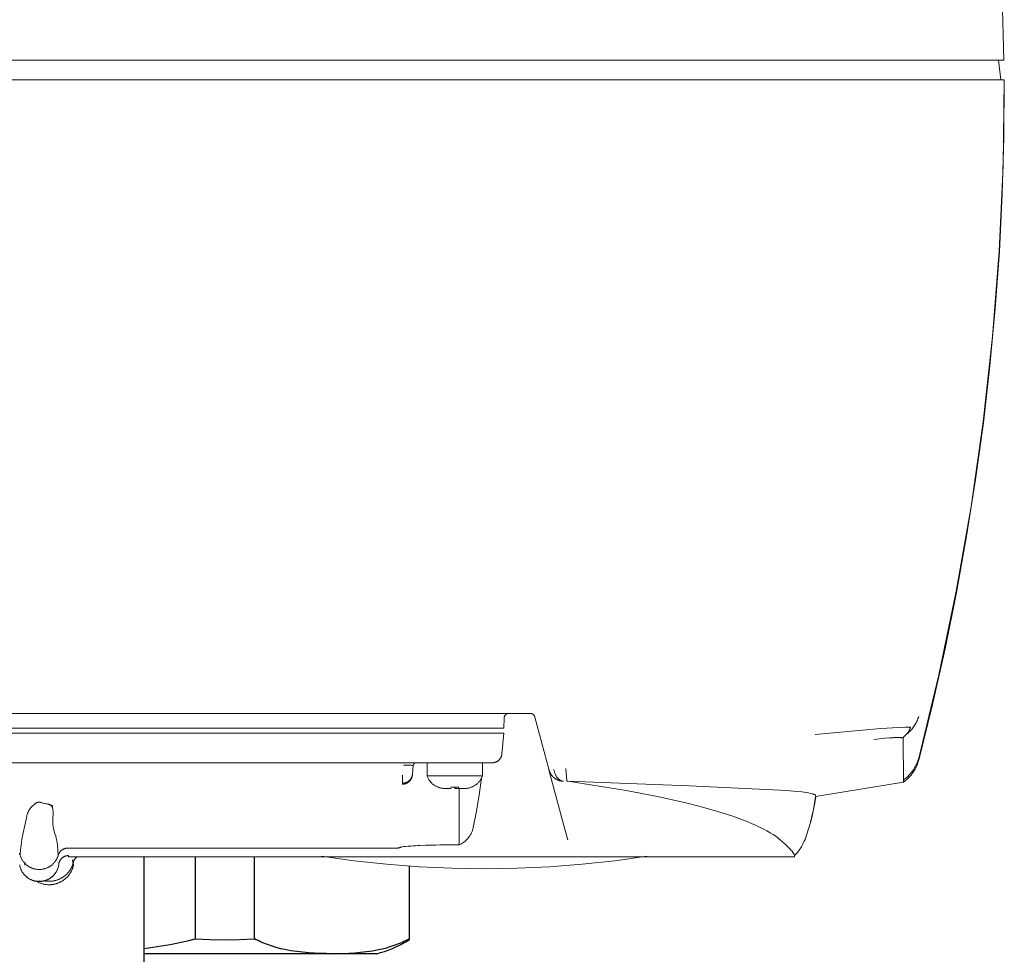
# Model space of a CAD drawing. Units: millimetres. Extents: x -1752 to 4008, y -2030 to 3600.
# Drawn here: x 828 to 927, y 2469 to 2563 of the extents above; entities that cross this region are included whole.
import ezdxf

# ---------------------------------------------------------------- set-up
doc = ezdxf.new("R2010")
doc.units = ezdxf.units.MM
doc.layers.add('Make2D$Visible$Curves$0', color=254, linetype='Continuous', lineweight=0, true_color=0xbebebe)
doc.layers.add('Make2D$Visible$Curves$3DCOLOR40', color=40, linetype='Continuous', lineweight=0, true_color=0xffbf00)

msp = doc.modelspace()

# ---------------------------------------------------------------- linework, layer by layer
at = {"layer": 'Make2D$Visible$Curves$0'}
for points in [[(926.671, 2585.772), (927.375, 2558.879)], [(742.381, 2558.879), (917.369, 2558.879)], [(927.375, 2558.879), (917.369, 2558.879)], [(926.829, 2558.879), (927.075, 2556.879)], [(742.349, 2556.879), (917.401, 2556.879)], [(917.401, 2556.879), (927.397, 2556.879)], [(918.77, 2488.349), (920.807, 2496.764), (922.574, 2505.239), (924.07, 2513.766), (925.292, 2522.337), (926.239, 2530.943), (926.91, 2539.574), (927.306, 2548.223), (927.424, 2556.879)], [(927.423, 2556.879), (927.381, 2551.104), (927.216, 2545.324), (926.926, 2539.544), (926.511, 2533.767), (925.973, 2527.997), (925.311, 2522.239), (924.525, 2516.497), (923.616, 2510.774), (922.585, 2505.075), (921.433, 2499.403), (920.161, 2493.762), (918.77, 2488.156)], [(927.425, 2556.879), (927.397, 2556.879)], [(879.491, 2492.879), (780.259, 2492.879)], [(876.862, 2492.392), (876.836, 2491.379)], [(877.06, 2492.778), (877.046, 2492.767), (877.033, 2492.756), (877.02, 2492.744), (877.008, 2492.733), (876.996, 2492.72), (876.985, 2492.707), (876.974, 2492.694), (876.963, 2492.681), (876.953, 2492.667), (876.943, 2492.652), (876.934, 2492.638), (876.925, 2492.623), (876.917, 2492.608), (876.91, 2492.592), (876.903, 2492.576), (876.896, 2492.561), (876.89, 2492.544), (876.885, 2492.528), (876.88, 2492.511), (876.876, 2492.495), (876.872, 2492.478), (876.869, 2492.461), (876.866, 2492.444), (876.864, 2492.427), (876.863, 2492.41), (876.862, 2492.392)], [(877.06, 2492.778), (877.074, 2492.788), (877.088, 2492.797), (877.102, 2492.806), (877.117, 2492.815), (877.132, 2492.823), (877.147, 2492.831), (877.163, 2492.838), (877.179, 2492.844), (877.195, 2492.85), (877.211, 2492.856), (877.227, 2492.861), (877.244, 2492.865), (877.26, 2492.869), (877.277, 2492.872), (877.294, 2492.875), (877.311, 2492.877), (877.328, 2492.878), (877.345, 2492.879), (877.362, 2492.879)], [(879.974, 2492.509), (879.97, 2492.525), (879.964, 2492.542), (879.958, 2492.558), (879.952, 2492.574), (879.945, 2492.59), (879.937, 2492.605), (879.929, 2492.62), (879.921, 2492.635), (879.912, 2492.65), (879.902, 2492.664), (879.892, 2492.678), (879.881, 2492.692), (879.87, 2492.705), (879.859, 2492.718), (879.847, 2492.73), (879.835, 2492.742), (879.822, 2492.754), (879.809, 2492.765), (879.795, 2492.776), (879.782, 2492.786), (879.767, 2492.796), (879.753, 2492.805), (879.738, 2492.814), (879.723, 2492.822), (879.708, 2492.83), (879.692, 2492.837), (879.676, 2492.844), (879.66, 2492.85), (879.644, 2492.855), (879.627, 2492.86), (879.611, 2492.865), (879.594, 2492.869), (879.577, 2492.872), (879.56, 2492.875), (879.543, 2492.877), (879.526, 2492.878), (879.509, 2492.879), (879.491, 2492.879)], [(879.938, 2492.604), (879.931, 2492.617)], [(881.386, 2487.24), (879.974, 2492.509)], [(918.77, 2492.575), (918.735, 2492.461), (918.697, 2492.348), (918.654, 2492.237), (918.608, 2492.127), (918.558, 2492.019), (918.505, 2491.913), (918.448, 2491.809), (918.387, 2491.706), (918.323, 2491.606), (918.256, 2491.508), (918.186, 2491.412), (918.112, 2491.318), (918.035, 2491.227), (917.956, 2491.139), (917.873, 2491.054), (917.787, 2490.971), (917.699, 2490.891), (917.608, 2490.815), (917.515, 2490.741)], [(871.837, 2491.379), (787.913, 2491.379)], [(876.836, 2491.379), (871.837, 2491.379)], [(908.297, 2490.74), (914.952, 2491.344), (916.743, 2491.46), (917.424, 2491.489), (917.705, 2491.495), (917.945, 2491.497)], [(917.515, 2490.741), (917.55, 2490.775), (917.585, 2490.81), (917.618, 2490.846), (917.65, 2490.883), (917.68, 2490.922), (917.71, 2490.961), (917.738, 2491.001), (917.764, 2491.043), (917.789, 2491.085), (917.813, 2491.128), (917.835, 2491.172), (917.855, 2491.216), (917.874, 2491.262), (917.892, 2491.308), (917.907, 2491.354), (917.922, 2491.401), (917.934, 2491.449), (917.945, 2491.497)], [(787.875, 2490.879), (871.875, 2490.879)], [(876.831, 2490.879), (871.875, 2490.879)], [(876.831, 2490.879), (876.649, 2488.792)], [(917.216, 2490.39), (917.21, 2490.392), (917.203, 2490.394), (917.197, 2490.397), (917.19, 2490.399), (917.175, 2490.403), (917.159, 2490.406), (917.141, 2490.41), (917.123, 2490.413), (917.103, 2490.416), (917.082, 2490.419), (917.037, 2490.424), (916.987, 2490.428), (916.933, 2490.432), (916.873, 2490.434), (916.742, 2490.437), (916.593, 2490.436), (916.244, 2490.424), (915.831, 2490.399), (915.357, 2490.362), (914.24, 2490.25)], [(914.24, 2490.25), (915.35, 2490.358), (915.811, 2490.393), (916.215, 2490.417), (916.561, 2490.429), (916.711, 2490.43), (916.845, 2490.428), (916.963, 2490.424), (917.016, 2490.42), (917.065, 2490.416), (917.109, 2490.41), (917.13, 2490.407), (917.149, 2490.404), (917.167, 2490.401), (917.185, 2490.398), (917.201, 2490.394), (917.216, 2490.39)], [(917.515, 2490.741), (917.346, 2490.589), (917.325, 2490.569), (917.307, 2490.551), (917.291, 2490.534), (917.276, 2490.519), (917.264, 2490.505), (917.259, 2490.498), (917.254, 2490.492), (917.249, 2490.486), (917.245, 2490.48), (917.241, 2490.474), (917.238, 2490.468), (917.234, 2490.463), (917.232, 2490.458), (917.23, 2490.455), (917.229, 2490.453), (917.228, 2490.45), (917.227, 2490.448), (917.226, 2490.445), (917.225, 2490.443), (917.224, 2490.44), (917.223, 2490.438), (917.222, 2490.436), (917.222, 2490.433), (917.221, 2490.431), (917.22, 2490.429), (917.22, 2490.427), (917.219, 2490.424), (917.219, 2490.422), (917.218, 2490.42), (917.218, 2490.416), (917.217, 2490.411), (917.217, 2490.407), (917.216, 2490.403), (917.216, 2490.399), (917.216, 2490.395), (917.216, 2490.39)], [(917.225, 2485.917), (917.225, 2485.917), (917.225, 2485.917), (917.225, 2485.917), (917.225, 2485.918), (917.225, 2485.918), (917.225, 2485.918), (917.225, 2485.918), (917.225, 2485.918), (917.225, 2485.919), (917.225, 2485.919), (917.225, 2485.92), (917.225, 2485.922), (917.226, 2485.926), (917.226, 2485.932), (917.228, 2485.994), (917.216, 2490.39)], [(876.488, 2488.33), (876.469, 2488.302), (876.448, 2488.274), (876.427, 2488.247), (876.405, 2488.221), (876.382, 2488.195), (876.358, 2488.17), (876.333, 2488.147), (876.307, 2488.124), (876.281, 2488.102), (876.254, 2488.081), (876.226, 2488.06), (876.198, 2488.041), (876.169, 2488.023), (876.139, 2488.006), (876.109, 2487.989)], [(876.487, 2488.33), (876.506, 2488.359), (876.523, 2488.389), (876.54, 2488.419), (876.555, 2488.45), (876.569, 2488.481), (876.583, 2488.513), (876.595, 2488.545), (876.606, 2488.578), (876.615, 2488.611), (876.624, 2488.644), (876.632, 2488.677), (876.638, 2488.711), (876.643, 2488.745), (876.647, 2488.779)], [(876.647, 2488.779), (876.649, 2488.792)], [(918.77, 2488.156), (918.732, 2488.022), (918.69, 2487.89), (918.644, 2487.759), (918.592, 2487.63), (918.537, 2487.503), (918.477, 2487.378), (918.412, 2487.255), (918.344, 2487.134), (918.271, 2487.016), (918.194, 2486.901), (918.113, 2486.788), (918.028, 2486.678), (917.94, 2486.571), (917.848, 2486.467), (917.752, 2486.367), (917.653, 2486.269), (917.55, 2486.176), (917.445, 2486.086), (917.336, 2485.999), (917.224, 2485.917)], [(917.495, 2486.359), (917.597, 2486.445), (917.695, 2486.536), (917.79, 2486.629), (917.882, 2486.726), (917.97, 2486.826), (918.055, 2486.929), (918.136, 2487.035), (918.214, 2487.143), (918.288, 2487.254), (918.358, 2487.368), (918.424, 2487.484), (918.486, 2487.602), (918.544, 2487.722), (918.598, 2487.844), (918.647, 2487.968), (918.693, 2488.094), (918.733, 2488.221), (918.77, 2488.349)], [(871.69, 2487.879), (788.06, 2487.879)], [(867.328, 2487.635), (867.009, 2487.637), (866.69, 2487.632)], [(867.452, 2487.632), (867.328, 2487.635)], [(867.676, 2487.606), (867.676, 2487.606), (867.676, 2487.606), (867.676, 2487.606), (867.676, 2487.606), (867.676, 2487.606), (867.676, 2487.606), (867.676, 2487.606), (867.676, 2487.607), (867.676, 2487.607), (867.676, 2487.607), (867.676, 2487.607), (867.676, 2487.607), (867.676, 2487.607), (867.676, 2487.607), (867.675, 2487.608), (867.675, 2487.608), (867.675, 2487.608), (867.675, 2487.608), (867.675, 2487.608), (867.675, 2487.608), (867.675, 2487.608), (867.675, 2487.609), (867.674, 2487.609), (867.674, 2487.609), (867.674, 2487.609), (867.674, 2487.609), (867.674, 2487.609), (867.674, 2487.609), (867.673, 2487.61), (867.673, 2487.61), (867.672, 2487.61), (867.672, 2487.61), (867.671, 2487.611), (867.671, 2487.611), (867.67, 2487.611), (867.67, 2487.611), (867.668, 2487.612), (867.667, 2487.613), (867.665, 2487.613), (867.664, 2487.614), (867.662, 2487.614), (867.658, 2487.615), (867.654, 2487.616), (867.649, 2487.617), (867.644, 2487.618), (867.633, 2487.62), (867.619, 2487.622), (867.587, 2487.625), (867.549, 2487.628), (867.452, 2487.632)], [(867.676, 2487.606), (867.6, 2486.734)], [(867.676, 2487.607), (867.677, 2487.616), (867.679, 2487.626), (867.68, 2487.636), (867.682, 2487.646), (867.685, 2487.655), (867.687, 2487.665), (867.69, 2487.674), (867.694, 2487.684), (867.697, 2487.693), (867.701, 2487.702), (867.705, 2487.711), (867.71, 2487.72), (867.715, 2487.728), (867.72, 2487.737), (867.725, 2487.745), (867.731, 2487.753), (867.736, 2487.761), (867.743, 2487.769), (867.749, 2487.777)], [(867.975, 2487.879), (867.964, 2487.879), (867.954, 2487.878), (867.943, 2487.877), (867.933, 2487.876), (867.922, 2487.874), (867.912, 2487.872), (867.901, 2487.87), (867.891, 2487.867), (867.881, 2487.864), (867.871, 2487.86), (867.861, 2487.856), (867.851, 2487.852), (867.842, 2487.847), (867.832, 2487.842), (867.823, 2487.837), (867.814, 2487.832), (867.805, 2487.826), (867.796, 2487.819), (867.788, 2487.813), (867.779, 2487.806), (867.771, 2487.799), (867.764, 2487.792), (867.756, 2487.784), (867.749, 2487.777)], [(869.075, 2486.579), (869.075, 2487.879)], [(875.652, 2487.879), (871.69, 2487.879)], [(874.675, 2487.879), (874.675, 2486.579)], [(874.695, 2487.605), (874.675, 2487.606)], [(874.695, 2487.604), (874.675, 2487.383)], [(874.675, 2487.59), (874.676, 2487.59), (874.677, 2487.59), (874.677, 2487.59), (874.678, 2487.591), (874.679, 2487.591), (874.68, 2487.591), (874.681, 2487.591), (874.681, 2487.592), (874.682, 2487.592), (874.683, 2487.592), (874.684, 2487.593), (874.684, 2487.593), (874.685, 2487.593), (874.686, 2487.594), (874.686, 2487.594), (874.687, 2487.595), (874.688, 2487.595), (874.688, 2487.596), (874.689, 2487.596), (874.689, 2487.597), (874.69, 2487.598), (874.691, 2487.598), (874.691, 2487.599), (874.692, 2487.599), (874.692, 2487.6), (874.693, 2487.601), (874.693, 2487.601), (874.693, 2487.602), (874.694, 2487.603), (874.694, 2487.604), (874.695, 2487.604)], [(875.652, 2487.879), (875.705, 2487.881)], [(876.106, 2487.988), (876.075, 2487.973), (876.043, 2487.959), (876.011, 2487.946), (875.978, 2487.934), (875.945, 2487.923), (875.912, 2487.914), (875.878, 2487.905), (875.844, 2487.898), (875.809, 2487.892), (875.775, 2487.887), (875.74, 2487.883), (875.705, 2487.881)], [(876.106, 2487.989), (876.108, 2487.99)], [(881.402, 2487.179), (881.386, 2487.24)], [(882.95, 2481.403), (881.402, 2487.179)], [(882.102, 2486.246), (882.056, 2486.275), (882.011, 2486.306), (881.968, 2486.338), (881.925, 2486.372), (881.884, 2486.407), (881.844, 2486.444), (881.805, 2486.481), (881.767, 2486.521), (881.731, 2486.561), (881.696, 2486.603), (881.663, 2486.646), (881.631, 2486.69), (881.601, 2486.735), (881.572, 2486.781), (881.545, 2486.828), (881.52, 2486.876), (881.496, 2486.925), (881.474, 2486.974), (881.453, 2487.024), (881.435, 2487.075), (881.418, 2487.127), (881.402, 2487.179)], [(881.885, 2487.208), (881.897, 2487.147), (881.91, 2487.086), (881.926, 2487.025), (881.943, 2486.965), (881.962, 2486.906), (881.983, 2486.847), (882.006, 2486.789), (882.031, 2486.732), (882.058, 2486.675), (882.086, 2486.62), (882.116, 2486.565)], [(883.202, 2486.06), (883.122, 2487.3)], [(866.595, 2485.728), (866.63, 2485.729), (866.664, 2485.73), (866.698, 2485.733), (866.733, 2485.737), (866.767, 2485.742), (866.8, 2485.749), (866.834, 2485.757), (866.867, 2485.765), (866.9, 2485.775), (866.933, 2485.786), (866.965, 2485.798), (866.997, 2485.812), (867.028, 2485.826), (867.059, 2485.841), (867.089, 2485.858), (867.119, 2485.875), (867.148, 2485.894), (867.177, 2485.913), (867.204, 2485.934), (867.231, 2485.955), (867.257, 2485.978), (867.283, 2486.001), (867.307, 2486.025), (867.331, 2486.05), (867.354, 2486.075), (867.376, 2486.102), (867.397, 2486.129), (867.417, 2486.157), (867.436, 2486.186), (867.455, 2486.215), (867.472, 2486.245), (867.488, 2486.275), (867.503, 2486.306), (867.517, 2486.338), (867.53, 2486.37), (867.541, 2486.402), (867.552, 2486.435), (867.561, 2486.468), (867.57, 2486.502), (867.577, 2486.535), (867.583, 2486.569), (867.588, 2486.603), (867.591, 2486.638)], [(866.604, 2485.824), (866.638, 2485.825), (866.672, 2485.826), (866.707, 2485.829), (866.741, 2485.833), (866.775, 2485.838), (866.809, 2485.845), (866.842, 2485.853), (866.876, 2485.861), (866.909, 2485.871), (866.941, 2485.882), (866.974, 2485.894), (867.005, 2485.908), (867.037, 2485.922), (867.068, 2485.937), (867.098, 2485.954), (867.127, 2485.971), (867.157, 2485.99), (867.185, 2486.009), (867.213, 2486.03), (867.24, 2486.051), (867.266, 2486.074), (867.291, 2486.097), (867.316, 2486.121), (867.34, 2486.146), (867.363, 2486.172), (867.385, 2486.198), (867.406, 2486.225), (867.426, 2486.253), (867.445, 2486.282), (867.463, 2486.311), (867.48, 2486.341), (867.496, 2486.371), (867.511, 2486.402), (867.525, 2486.434), (867.538, 2486.466), (867.55, 2486.498), (867.56, 2486.531), (867.57, 2486.564), (867.578, 2486.598), (867.585, 2486.631), (867.591, 2486.665), (867.596, 2486.699), (867.6, 2486.734)], [(866.604, 2486.643), (866.604, 2485.824)], [(867.6, 2486.734), (867.591, 2486.638)], [(871.875, 2486.579), (869.075, 2486.579)], [(869.075, 2486.579), (869.097, 2486.518), (869.121, 2486.458), (869.147, 2486.398), (869.175, 2486.339), (869.205, 2486.282), (869.237, 2486.225), (869.271, 2486.17), (869.306, 2486.115), (869.344, 2486.062), (869.383, 2486.01), (869.424, 2485.96), (869.467, 2485.911), (869.511, 2485.864), (869.557, 2485.818), (869.605, 2485.773), (869.654, 2485.73), (869.704, 2485.689), (869.756, 2485.65), (869.809, 2485.612), (869.863, 2485.577), (869.919, 2485.543), (869.975, 2485.511), (870.033, 2485.481), (870.091, 2485.453), (870.151, 2485.427)], [(874.675, 2486.579), (871.875, 2486.579)], [(874.675, 2486.579), (874.653, 2486.518), (874.629, 2486.458), (874.603, 2486.398), (874.575, 2486.339), (874.545, 2486.282), (874.513, 2486.225), (874.479, 2486.17), (874.444, 2486.115), (874.406, 2486.062), (874.367, 2486.01), (874.326, 2485.96), (874.283, 2485.911), (874.239, 2485.864), (874.193, 2485.818), (874.145, 2485.773), (874.096, 2485.73), (874.046, 2485.689), (873.994, 2485.65), (873.941, 2485.612), (873.887, 2485.577), (873.831, 2485.543), (873.775, 2485.511), (873.717, 2485.481), (873.659, 2485.453), (873.599, 2485.427)], [(874.568, 2486.326), (874.353, 2484.659), (874.082, 2483.001), (873.754, 2481.353)], [(882.838, 2486.013), (882.787, 2486.017), (882.735, 2486.022), (882.683, 2486.03), (882.632, 2486.039), (882.581, 2486.049), (882.531, 2486.062), (882.48, 2486.076), (882.431, 2486.092), (882.382, 2486.109), (882.333, 2486.128), (882.286, 2486.148), (882.238, 2486.17), (882.192, 2486.194), (882.147, 2486.219), (882.102, 2486.246)], [(882.116, 2486.565), (882.143, 2486.522), (882.171, 2486.479), (882.2, 2486.438)], [(882.2, 2486.438), (882.224, 2486.406), (882.248, 2486.376), (882.272, 2486.347), (882.297, 2486.319), (882.322, 2486.292), (882.348, 2486.267), (882.374, 2486.243), (882.401, 2486.22), (882.427, 2486.198), (882.454, 2486.177), (882.481, 2486.158), (882.509, 2486.139), (882.537, 2486.122), (882.564, 2486.106), (882.592, 2486.092), (882.606, 2486.085), (882.62, 2486.078)], [(882.62, 2486.078), (882.644, 2486.068), (882.668, 2486.058), (882.692, 2486.049), (882.716, 2486.041), (882.741, 2486.034), (882.766, 2486.028), (882.791, 2486.023), (882.816, 2486.018), (882.841, 2486.014), (882.867, 2486.012)], [(883.202, 2486.06), (883.205, 2486.057), (883.208, 2486.053), (883.211, 2486.05), (883.215, 2486.047), (883.218, 2486.044), (883.221, 2486.041), (883.225, 2486.038), (883.229, 2486.036), (883.232, 2486.033), (883.236, 2486.031), (883.24, 2486.029), (883.244, 2486.026), (883.248, 2486.024), (883.252, 2486.023), (883.256, 2486.021), (883.26, 2486.019), (883.264, 2486.018), (883.269, 2486.016), (883.273, 2486.015), (883.277, 2486.014), (883.282, 2486.013), (883.286, 2486.013), (883.291, 2486.012), (883.295, 2486.012)], [(917.216, 2486.119), (917.216, 2486.119), (917.216, 2486.119), (917.216, 2486.119), (917.216, 2486.119), (917.216, 2486.12), (917.216, 2486.12), (917.216, 2486.12), (917.216, 2486.12), (917.216, 2486.121), (917.216, 2486.121), (917.216, 2486.121), (917.216, 2486.121), (917.216, 2486.121), (917.216, 2486.121), (917.216, 2486.122), (917.216, 2486.122), (917.216, 2486.122), (917.217, 2486.122), (917.217, 2486.123), (917.217, 2486.123), (917.217, 2486.124), (917.217, 2486.124), (917.217, 2486.124), (917.218, 2486.125), (917.218, 2486.125), (917.218, 2486.126), (917.219, 2486.126), (917.219, 2486.127), (917.219, 2486.127), (917.22, 2486.128), (917.22, 2486.129), (917.222, 2486.13), (917.223, 2486.132), (917.224, 2486.133), (917.226, 2486.135), (917.228, 2486.137), (917.23, 2486.139), (917.235, 2486.144), (917.241, 2486.149), (917.257, 2486.163), (917.495, 2486.359)], [(866.595, 2485.728), (866.604, 2485.824)], [(870.154, 2485.443), (870.151, 2485.427)], [(870.972, 2485.279), (870.902, 2485.28), (870.832, 2485.283), (870.762, 2485.289), (870.693, 2485.297), (870.624, 2485.307), (870.555, 2485.32), (870.486, 2485.334), (870.418, 2485.352), (870.351, 2485.371), (870.285, 2485.393), (870.219, 2485.417), (870.154, 2485.443)], [(871.475, 2485.279), (870.972, 2485.279)], [(871.504, 2485.443), (871.475, 2485.279)], [(871.875, 2485.427), (871.751, 2485.429), (871.627, 2485.434), (871.504, 2485.443)], [(872.246, 2485.443), (872.123, 2485.434), (871.999, 2485.429), (871.875, 2485.427)], [(871.875, 2485.303), (871.875, 2485.427)], [(872.319, 2485.303), (871.875, 2485.303)], [(872.275, 2485.279), (872.246, 2485.443)], [(872.778, 2485.279), (872.275, 2485.279)], [(872.319, 2479.6), (872.319, 2485.279)], [(873.596, 2485.443), (873.531, 2485.417), (873.465, 2485.393), (873.399, 2485.371), (873.332, 2485.352), (873.264, 2485.334), (873.195, 2485.32), (873.126, 2485.307), (873.057, 2485.297), (872.988, 2485.289), (872.918, 2485.283), (872.848, 2485.28), (872.778, 2485.279)], [(873.599, 2485.427), (873.596, 2485.443)], [(882.867, 2486.012), (882.838, 2486.013)], [(883.3, 2486.023), (883.296, 2486.023), (883.291, 2486.023), (883.286, 2486.023), (883.282, 2486.024), (883.277, 2486.024), (883.273, 2486.025), (883.268, 2486.026), (883.264, 2486.027), (883.259, 2486.028), (883.255, 2486.029), (883.25, 2486.031), (883.246, 2486.032), (883.242, 2486.034), (883.238, 2486.036), (883.233, 2486.038), (883.229, 2486.04), (883.225, 2486.043), (883.221, 2486.045), (883.218, 2486.048), (883.214, 2486.05), (883.21, 2486.053), (883.207, 2486.056), (883.203, 2486.059)], [(904.531, 2480.307), (904.318, 2480.459), (904.058, 2480.631), (903.744, 2480.825), (903.41, 2481.017), (903.054, 2481.207), (902.678, 2481.395), (902.282, 2481.581), (901.863, 2481.766), (901.424, 2481.949), (900.964, 2482.13), (899.982, 2482.487), (898.918, 2482.837), (897.772, 2483.179), (896.543, 2483.515), (895.233, 2483.843), (892.371, 2484.477), (889.188, 2485.083), (883.296, 2486.012)], [(883.3, 2486.023), (895.561, 2485.552)], [(895.561, 2485.552), (905.473, 2485.074), (906.432, 2485.001)], [(917.224, 2485.917), (908.347, 2484.469)], [(906.432, 2485.001), (906.953, 2484.937), (907.425, 2484.869), (907.629, 2484.834), (907.808, 2484.799), (907.961, 2484.765), (908.028, 2484.749), (908.089, 2484.732), (908.134, 2484.718), (908.174, 2484.705), (908.208, 2484.693), (908.224, 2484.687), (908.238, 2484.681), (908.252, 2484.675), (908.264, 2484.669), (908.275, 2484.664), (908.285, 2484.659), (908.295, 2484.653), (908.303, 2484.648), (908.311, 2484.643), (908.314, 2484.641), (908.318, 2484.639), (908.321, 2484.636), (908.324, 2484.634), (908.327, 2484.632), (908.329, 2484.63), (908.332, 2484.628), (908.334, 2484.626), (908.336, 2484.624), (908.338, 2484.622), (908.34, 2484.62), (908.342, 2484.618), (908.344, 2484.616), (908.345, 2484.614), (908.347, 2484.612), (908.348, 2484.61), (908.349, 2484.609), (908.35, 2484.607), (908.351, 2484.605), (908.352, 2484.604), (908.353, 2484.602), (908.353, 2484.601), (908.354, 2484.599), (908.355, 2484.598), (908.355, 2484.597), (908.356, 2484.595), (908.356, 2484.594), (908.356, 2484.593), (908.357, 2484.592), (908.357, 2484.591), (908.357, 2484.588), (908.358, 2484.587)], [(908.362, 2484.492), (908.259, 2483.826), (908.136, 2483.164), (907.992, 2482.505), (907.828, 2481.852), (907.644, 2481.203), (907.44, 2480.561), (907.217, 2479.925)], [(907.217, 2479.951), (907.438, 2480.581), (907.641, 2481.217), (907.823, 2481.859), (907.986, 2482.506), (908.13, 2483.158), (908.253, 2483.814), (908.356, 2484.474)], [(908.356, 2484.474), (908.355, 2484.473), (908.354, 2484.472), (908.353, 2484.472), (908.352, 2484.471), (908.351, 2484.471), (908.35, 2484.47), (908.349, 2484.47), (908.348, 2484.469), (908.346, 2484.469), (908.345, 2484.469), (908.344, 2484.468), (908.343, 2484.468), (908.342, 2484.468), (908.341, 2484.468), (908.339, 2484.468)], [(908.362, 2484.492), (908.362, 2484.49), (908.362, 2484.489), (908.362, 2484.488), (908.361, 2484.487), (908.361, 2484.485), (908.361, 2484.484), (908.36, 2484.483), (908.36, 2484.482), (908.36, 2484.48), (908.359, 2484.479), (908.359, 2484.478), (908.358, 2484.477), (908.357, 2484.476), (908.357, 2484.475), (908.356, 2484.474)], [(828.916, 2483.199), (828.888, 2483.157), (828.861, 2483.114), (828.836, 2483.071), (828.813, 2483.028), (828.791, 2482.984), (828.77, 2482.94), (828.751, 2482.896), (828.732, 2482.851), (828.715, 2482.806), (828.698, 2482.761), (828.683, 2482.716), (828.668, 2482.67), (828.641, 2482.578), (828.616, 2482.485)], [(829.426, 2483.72), (829.342, 2483.651), (829.265, 2483.584), (829.193, 2483.519), (829.16, 2483.486), (829.128, 2483.454), (829.097, 2483.422), (829.067, 2483.39), (829.039, 2483.359), (829.012, 2483.327), (828.986, 2483.295), (828.962, 2483.263), (828.938, 2483.232), (828.916, 2483.199)], [(829.499, 2483.776), (829.474, 2483.758), (829.45, 2483.739), (829.426, 2483.72)], [(829.592, 2483.831), (829.573, 2483.821), (829.554, 2483.81), (829.535, 2483.799), (829.517, 2483.788), (829.499, 2483.776)], [(829.731, 2483.884), (829.711, 2483.879), (829.69, 2483.872), (829.67, 2483.865), (829.65, 2483.858), (829.63, 2483.849), (829.611, 2483.84), (829.592, 2483.831)], [(829.8, 2483.898), (829.761, 2483.892), (829.731, 2483.884)], [(829.852, 2483.902), (829.839, 2483.902), (829.826, 2483.901), (829.813, 2483.9), (829.8, 2483.898)], [(829.875, 2483.902), (829.852, 2483.902)], [(829.959, 2483.896), (829.931, 2483.899), (829.903, 2483.901), (829.875, 2483.902)], [(830.027, 2483.882), (830.018, 2483.885), (830.01, 2483.888), (830.002, 2483.89), (829.993, 2483.892), (829.985, 2483.893), (829.976, 2483.895), (829.967, 2483.896), (829.959, 2483.896)], [(830.074, 2483.867), (830.027, 2483.882)], [(830.262, 2483.816), (830.199, 2483.832), (830.136, 2483.849), (830.074, 2483.867)], [(830.815, 2483.692), (830.763, 2483.705), (830.707, 2483.719), (830.579, 2483.746), (830.432, 2483.777), (830.262, 2483.816)], [(830.654, 2483.729), (830.517, 2483.766)], [(830.52, 2483.765), (830.728, 2483.72)], [(830.892, 2483.655), (830.813, 2483.682), (830.734, 2483.706), (830.654, 2483.729)], [(830.728, 2483.72), (830.783, 2483.707), (830.842, 2483.691), (830.894, 2483.676), (830.941, 2483.661), (830.964, 2483.653), (830.984, 2483.645), (831.012, 2483.634), (831.042, 2483.621), (831.064, 2483.611), (831.091, 2483.598), (831.122, 2483.583), (831.155, 2483.564)], [(831.131, 2483.502), (831.125, 2483.51), (831.119, 2483.518), (831.113, 2483.525), (831.107, 2483.532), (831.1, 2483.54), (831.093, 2483.547), (831.086, 2483.554), (831.079, 2483.56), (831.071, 2483.567), (831.063, 2483.574), (831.055, 2483.58), (831.047, 2483.586), (831.038, 2483.593), (831.03, 2483.599), (831.02, 2483.605), (831.011, 2483.611), (831.001, 2483.617), (830.991, 2483.622), (830.981, 2483.628), (830.97, 2483.633), (830.959, 2483.639), (830.948, 2483.644), (830.936, 2483.649), (830.924, 2483.654), (830.899, 2483.664), (830.873, 2483.674), (830.844, 2483.683), (830.815, 2483.692)], [(831.256, 2483.507), (831.185, 2483.541), (831.113, 2483.572), (831.04, 2483.602), (830.966, 2483.63), (830.892, 2483.655)], [(831.258, 2483.161), (831.254, 2483.185), (831.25, 2483.209), (831.245, 2483.232), (831.24, 2483.255), (831.234, 2483.278), (831.228, 2483.301), (831.221, 2483.323), (831.213, 2483.345), (831.205, 2483.366), (831.197, 2483.387), (831.188, 2483.407), (831.183, 2483.417), (831.178, 2483.427), (831.173, 2483.437), (831.167, 2483.447), (831.162, 2483.456), (831.156, 2483.466), (831.15, 2483.475), (831.144, 2483.484), (831.138, 2483.493), (831.131, 2483.502)], [(831.155, 2483.564), (831.263, 2483.503)], [(831.263, 2483.503), (831.256, 2483.507)], [(831.284, 2482.834), (831.283, 2482.899), (831.28, 2482.965), (831.275, 2483.031), (831.267, 2483.096), (831.258, 2483.161)], [(828.616, 2482.485), (828.542, 2482.167), (828.475, 2481.846)], [(831.248, 2481.938), (831.251, 2482.047), (831.256, 2482.158), (831.269, 2482.385), (831.281, 2482.613), (831.284, 2482.724), (831.284, 2482.834)], [(828.475, 2481.846), (828.186, 2480.505)], [(831.253, 2481.709), (831.249, 2481.785), (831.248, 2481.862), (831.248, 2481.938)], [(831.438, 2480.824), (831.378, 2481.019), (831.349, 2481.122), (831.323, 2481.229), (831.311, 2481.284), (831.299, 2481.341), (831.289, 2481.399), (831.279, 2481.458), (831.271, 2481.518), (831.263, 2481.58), (831.258, 2481.644), (831.253, 2481.709)], [(873.754, 2481.353), (873.735, 2481.271), (873.713, 2481.19), (873.688, 2481.109), (873.661, 2481.03), (873.631, 2480.952), (873.598, 2480.874), (873.563, 2480.798), (873.525, 2480.723), (873.485, 2480.649), (873.442, 2480.577), (873.397, 2480.506), (873.349, 2480.437), (873.299, 2480.369), (873.247, 2480.303), (873.193, 2480.239), (873.136, 2480.177), (873.078, 2480.116), (873.017, 2480.058), (872.955, 2480.002), (872.891, 2479.948), (872.825, 2479.896), (872.757, 2479.846), (872.687, 2479.799), (872.616, 2479.754), (872.544, 2479.711), (872.47, 2479.671), (872.395, 2479.633), (872.318, 2479.598)], [(883.294, 2480.118), (882.95, 2481.403)], [(828.12, 2480.122), (828.05, 2479.601), (827.993, 2479.077), (827.95, 2478.553)], [(828.186, 2480.505), (828.151, 2480.314), (828.12, 2480.122)], [(831.623, 2480.165), (831.606, 2480.248), (831.587, 2480.33), (831.565, 2480.412), (831.542, 2480.493), (831.438, 2480.824)], [(831.709, 2479.589), (831.686, 2479.782), (831.657, 2479.974), (831.623, 2480.165)], [(904.543, 2480.296), (904.531, 2480.307)], [(906.217, 2478.508), (906.215, 2478.532), (906.215, 2478.537), (906.214, 2478.543), (906.213, 2478.549), (906.212, 2478.556), (906.21, 2478.563), (906.208, 2478.569), (906.206, 2478.576), (906.204, 2478.583), (906.202, 2478.59), (906.196, 2478.604), (906.191, 2478.618), (906.184, 2478.632), (906.178, 2478.647), (906.17, 2478.661), (906.163, 2478.676), (906.154, 2478.692), (906.145, 2478.707), (906.127, 2478.737), (906.106, 2478.769), (906.083, 2478.802), (906.058, 2478.836), (906.031, 2478.872), (906.002, 2478.909), (905.937, 2478.987), (905.864, 2479.07), (905.783, 2479.159), (905.693, 2479.252), (905.487, 2479.456), (905.277, 2479.653), (905.045, 2479.863), (904.543, 2480.296)], [(831.8, 2478.553), (831.709, 2479.589)], [(832.337, 2479.172), (832.312, 2479.16), (832.287, 2479.148), (832.263, 2479.134), (832.239, 2479.12), (832.216, 2479.106), (832.193, 2479.09), (832.17, 2479.074)], [(832.352, 2479.179), (832.337, 2479.172)], [(832.504, 2479.233), (832.478, 2479.225), (832.452, 2479.218), (832.427, 2479.209), (832.402, 2479.2), (832.377, 2479.19), (832.352, 2479.179)], [(832.543, 2479.242), (832.504, 2479.233)], [(832.764, 2479.266), (832.732, 2479.266), (832.7, 2479.264), (832.669, 2479.262), (832.637, 2479.259), (832.605, 2479.254), (832.574, 2479.249), (832.543, 2479.242)], [(866.03, 2479.266), (832.764, 2479.266)], [(866.03, 2479.268), (866.064, 2479.268), (866.098, 2479.27), (866.132, 2479.273), (866.166, 2479.277), (866.199, 2479.282), (866.232, 2479.288), (866.266, 2479.296), (866.298, 2479.304), (866.331, 2479.314), (866.363, 2479.325), (866.395, 2479.336), (866.426, 2479.349), (866.457, 2479.363), (866.487, 2479.378)], [(866.03, 2479.266), (866.03, 2479.268)], [(866.546, 2479.388), (866.481, 2479.377), (866.416, 2479.364)], [(866.564, 2479.391), (866.546, 2479.388)], [(866.91, 2479.433), (866.737, 2479.415), (866.564, 2479.391)], [(868.343, 2479.528), (868.137, 2479.518), (867.912, 2479.507), (867.678, 2479.493), (867.45, 2479.478), (867.158, 2479.456), (866.91, 2479.433)], [(868.946, 2479.552), (868.343, 2479.528)], [(869.868, 2479.577), (868.946, 2479.552)], [(870.855, 2479.593), (870.353, 2479.586), (869.967, 2479.579), (869.868, 2479.577)], [(871.875, 2479.598), (870.855, 2479.593)], [(872.318, 2479.598), (871.875, 2479.598)], [(906.217, 2478.508), (906.318, 2478.609), (906.415, 2478.714), (906.508, 2478.822), (906.597, 2478.934), (906.683, 2479.048), (906.764, 2479.165), (906.842, 2479.285), (906.915, 2479.407), (906.984, 2479.532), (907.049, 2479.659), (907.109, 2479.789), (907.165, 2479.92), (907.217, 2480.053)], [(907.217, 2479.925), (907.217, 2480.053)], [(827.951, 2478.549), (827.942, 2478.578), (827.932, 2478.607), (827.921, 2478.636), (827.91, 2478.665), (827.897, 2478.693), (827.883, 2478.721), (827.869, 2478.748)], [(828.068, 2478.239), (828.041, 2478.3), (828.015, 2478.361), (827.992, 2478.423), (827.97, 2478.485), (827.951, 2478.549)], [(828.235, 2477.955), (828.198, 2478.009), (828.163, 2478.065), (828.13, 2478.122), (828.098, 2478.18), (828.068, 2478.239)], [(831.675, 2478.225), (831.649, 2478.174), (831.621, 2478.123), (831.592, 2478.073), (831.562, 2478.024), (831.53, 2477.976), (831.496, 2477.929)], [(831.799, 2478.549), (831.782, 2478.493), (831.764, 2478.438), (831.744, 2478.384), (831.722, 2478.33), (831.699, 2478.277), (831.675, 2478.225)], [(831.879, 2478.745), (831.865, 2478.718), (831.852, 2478.691), (831.84, 2478.663), (831.828, 2478.635), (831.817, 2478.607), (831.808, 2478.578), (831.799, 2478.549)], [(831.847, 2477.675), (831.853, 2477.708), (831.861, 2477.742), (831.869, 2477.775), (831.879, 2477.808), (831.89, 2477.84), (831.902, 2477.872), (831.915, 2477.904), (831.929, 2477.935), (831.944, 2477.966), (831.96, 2477.996), (831.977, 2478.025), (831.996, 2478.054), (832.015, 2478.083), (832.035, 2478.11), (832.056, 2478.137), (832.078, 2478.164), (832.101, 2478.189), (832.125, 2478.214), (832.149, 2478.238), (832.175, 2478.26), (832.201, 2478.283), (832.228, 2478.304), (832.255, 2478.324), (832.283, 2478.343), (832.312, 2478.362), (832.342, 2478.379), (832.372, 2478.395), (832.403, 2478.41), (832.434, 2478.425), (832.465, 2478.438), (832.497, 2478.45), (832.53, 2478.461), (832.563, 2478.471), (832.596, 2478.479), (832.629, 2478.487), (832.663, 2478.493), (832.697, 2478.498), (832.731, 2478.503), (832.765, 2478.505), (832.799, 2478.507), (832.833, 2478.508)], [(831.898, 2478.779), (831.879, 2478.745)], [(831.998, 2478.917), (831.98, 2478.895), (831.962, 2478.873), (831.945, 2478.85), (831.929, 2478.827), (831.913, 2478.803), (831.898, 2478.779)], [(832.01, 2478.931), (831.998, 2478.917)], [(832.136, 2479.049), (832.114, 2479.031), (832.092, 2479.012), (832.071, 2478.993), (832.05, 2478.973), (832.03, 2478.952), (832.01, 2478.931)], [(832.17, 2479.074), (832.153, 2479.062), (832.136, 2479.049)], [(832.833, 2478.508), (832.833, 2478.379)], [(851.976, 2478.38), (832.833, 2478.379)], [(833.317, 2477.822), (833.326, 2477.855), (833.335, 2477.887), (833.346, 2477.919), (833.357, 2477.95), (833.369, 2477.982), (833.383, 2478.012), (833.398, 2478.043), (833.413, 2478.072), (833.43, 2478.102), (833.447, 2478.13), (833.466, 2478.158), (833.485, 2478.186), (833.505, 2478.213), (833.526, 2478.239), (833.548, 2478.264), (833.571, 2478.289), (833.595, 2478.313), (833.619, 2478.336), (833.644, 2478.358), (833.67, 2478.38)], [(851.976, 2478.38), (897.776, 2478.379)], [(874.875, 2477.179), (871.572, 2477.23), (868.272, 2477.383), (864.978, 2477.638), (861.694, 2477.994), (858.422, 2478.452)], [(891.328, 2478.452), (888.056, 2477.994), (884.772, 2477.638), (881.478, 2477.383), (878.178, 2477.23), (874.875, 2477.179)], [(906.217, 2478.379), (897.776, 2478.379)], [(906.217, 2478.379), (906.217, 2478.508)], [(827.903, 2477.572), (827.916, 2477.505), (827.93, 2477.438), (827.948, 2477.372), (827.967, 2477.306), (827.989, 2477.241), (828.012, 2477.177), (828.039, 2477.114), (828.067, 2477.051), (828.097, 2476.99), (828.129, 2476.929), (828.164, 2476.87), (828.2, 2476.812), (828.239, 2476.756), (828.279, 2476.7), (828.321, 2476.646), (828.365, 2476.594), (828.411, 2476.543), (828.458, 2476.494), (828.507, 2476.446), (828.558, 2476.4), (828.61, 2476.356), (828.664, 2476.314), (828.719, 2476.273), (828.776, 2476.235), (828.834, 2476.198), (828.893, 2476.163), (828.953, 2476.131), (829.014, 2476.1), (829.077, 2476.072), (829.14, 2476.046), (829.204, 2476.022), (829.269, 2476), (829.334, 2475.98), (829.4, 2475.963), (829.467, 2475.948), (829.534, 2475.935), (829.602, 2475.924), (829.67, 2475.916), (829.738, 2475.91), (829.807, 2475.907), (829.875, 2475.906)], [(829.875, 2475.88), (829.807, 2475.881), (829.738, 2475.885), (829.67, 2475.891), (829.602, 2475.899), (829.534, 2475.909), (829.467, 2475.922), (829.4, 2475.937), (829.334, 2475.954), (829.269, 2475.974), (829.204, 2475.996), (829.14, 2476.02), (829.076, 2476.046), (829.014, 2476.075), (828.953, 2476.105), (828.893, 2476.138), (828.834, 2476.172), (828.776, 2476.209), (828.719, 2476.247), (828.664, 2476.288), (828.61, 2476.33), (828.558, 2476.374), (828.507, 2476.42), (828.458, 2476.468), (828.411, 2476.517), (828.365, 2476.568), (828.321, 2476.621), (828.279, 2476.675), (828.238, 2476.73), (828.2, 2476.787), (828.164, 2476.844), (828.129, 2476.904), (828.097, 2476.964), (828.067, 2477.025), (828.038, 2477.088), (828.012, 2477.151), (827.989, 2477.215), (827.967, 2477.28), (827.948, 2477.346), (827.93, 2477.412), (827.916, 2477.479), (827.903, 2477.546)], [(828.445, 2477.704), (828.4, 2477.751), (828.356, 2477.8), (828.314, 2477.85), (828.274, 2477.902), (828.235, 2477.955)], [(828.441, 2477.822), (828.434, 2477.73), (828.429, 2477.639), (828.426, 2477.547)], [(828.427, 2477.545), (828.43, 2477.555), (828.432, 2477.564), (828.434, 2477.574), (828.435, 2477.584), (828.437, 2477.594), (828.437, 2477.604)], [(828.427, 2477.545), (828.427, 2477.546)], [(828.437, 2477.604), (828.458, 2477.756)], [(828.575, 2477.583), (828.53, 2477.622), (828.487, 2477.662), (828.445, 2477.704)], [(828.719, 2477.472), (828.67, 2477.508), (828.622, 2477.545), (828.575, 2477.583)], [(829.029, 2477.293), (828.975, 2477.319), (828.922, 2477.346), (828.87, 2477.375), (828.818, 2477.406), (828.768, 2477.438), (828.719, 2477.472)], [(829.136, 2477.247), (829.082, 2477.269), (829.029, 2477.293)], [(829.364, 2477.172), (829.306, 2477.188), (829.249, 2477.206), (829.192, 2477.225), (829.136, 2477.247)], [(829.687, 2477.114), (829.622, 2477.122), (829.557, 2477.131), (829.492, 2477.143), (829.428, 2477.156), (829.364, 2477.172)], [(830.016, 2477.11), (829.95, 2477.107), (829.884, 2477.105), (829.818, 2477.106), (829.753, 2477.109), (829.687, 2477.114)], [(829.875, 2475.906), (829.944, 2475.907), (830.012, 2475.91), (830.08, 2475.916), (830.148, 2475.924), (830.216, 2475.935), (830.283, 2475.948), (830.35, 2475.963), (830.416, 2475.98), (830.481, 2476), (830.546, 2476.022), (830.61, 2476.046), (830.674, 2476.072), (830.736, 2476.101), (830.797, 2476.131), (830.857, 2476.164), (830.916, 2476.198), (830.974, 2476.235), (831.031, 2476.274), (831.086, 2476.314), (831.14, 2476.356), (831.192, 2476.401), (831.243, 2476.447), (831.292, 2476.494), (831.339, 2476.543), (831.385, 2476.594), (831.429, 2476.647), (831.471, 2476.701), (831.511, 2476.756), (831.55, 2476.813), (831.586, 2476.871), (831.621, 2476.93), (831.653, 2476.99), (831.683, 2477.051), (831.711, 2477.114), (831.738, 2477.177), (831.761, 2477.241), (831.783, 2477.306), (831.802, 2477.372), (831.82, 2477.438), (831.834, 2477.505), (831.847, 2477.572)], [(831.847, 2477.547), (831.834, 2477.479), (831.82, 2477.413), (831.802, 2477.346), (831.783, 2477.281), (831.761, 2477.216), (831.738, 2477.152), (831.712, 2477.088), (831.683, 2477.026), (831.653, 2476.965), (831.621, 2476.904), (831.586, 2476.845), (831.55, 2476.787), (831.512, 2476.73), (831.471, 2476.675), (831.429, 2476.621), (831.385, 2476.569), (831.339, 2476.518), (831.292, 2476.469), (831.243, 2476.421), (831.192, 2476.375), (831.14, 2476.331), (831.086, 2476.288), (831.031, 2476.248), (830.974, 2476.209), (830.916, 2476.173), (830.857, 2476.138), (830.797, 2476.105), (830.736, 2476.075), (830.674, 2476.046), (830.61, 2476.02), (830.546, 2475.996), (830.482, 2475.974), (830.416, 2475.955), (830.35, 2475.937), (830.283, 2475.922), (830.216, 2475.909), (830.148, 2475.899), (830.08, 2475.891), (830.012, 2475.885), (829.944, 2475.881), (829.875, 2475.88)], [(830.341, 2477.16), (830.277, 2477.146), (830.212, 2477.134), (830.147, 2477.124), (830.082, 2477.116), (830.016, 2477.11)], [(830.678, 2477.273), (830.623, 2477.25), (830.568, 2477.229), (830.512, 2477.209), (830.455, 2477.191), (830.398, 2477.175), (830.341, 2477.16)], [(830.358, 2475.965), (830.424, 2475.952), (830.49, 2475.941), (830.556, 2475.931), (830.622, 2475.924), (830.687, 2475.918), (830.752, 2475.914), (830.816, 2475.911), (830.879, 2475.911), (830.927, 2475.911), (830.974, 2475.912), (831.022, 2475.915), (831.07, 2475.918), (831.118, 2475.922), (831.166, 2475.927), (831.215, 2475.933), (831.264, 2475.94), (831.313, 2475.948), (831.363, 2475.957), (831.412, 2475.967), (831.461, 2475.978), (831.511, 2475.99), (831.56, 2476.003), (831.61, 2476.018), (831.659, 2476.033), (831.709, 2476.05), (831.758, 2476.067), (831.807, 2476.086), (831.856, 2476.106), (831.904, 2476.126), (831.953, 2476.148), (832.001, 2476.171), (832.048, 2476.195), (832.095, 2476.221), (832.142, 2476.247), (832.189, 2476.274), (832.235, 2476.303), (832.28, 2476.332), (832.325, 2476.362), (832.369, 2476.394), (832.412, 2476.426), (832.455, 2476.46), (832.497, 2476.494), (832.539, 2476.529), (832.58, 2476.566), (832.619, 2476.603), (832.658, 2476.641), (832.697, 2476.679), (832.734, 2476.719), (832.77, 2476.759), (832.806, 2476.8), (832.84, 2476.842), (832.873, 2476.885), (832.906, 2476.928), (832.937, 2476.972), (832.968, 2477.016), (832.997, 2477.061), (833.025, 2477.106), (833.053, 2477.152), (833.079, 2477.198), (833.104, 2477.245), (833.128, 2477.292), (833.15, 2477.339), (833.172, 2477.387), (833.193, 2477.435), (833.212, 2477.483), (833.231, 2477.531), (833.248, 2477.579), (833.264, 2477.628), (833.279, 2477.676), (833.293, 2477.725), (833.306, 2477.773), (833.317, 2477.822)], [(830.998, 2477.449), (830.947, 2477.416), (830.895, 2477.384), (830.842, 2477.354), (830.788, 2477.326), (830.734, 2477.299), (830.678, 2477.273)], [(833.332, 2477.546), (833.32, 2477.492), (833.308, 2477.438), (833.294, 2477.384), (833.279, 2477.331), (833.263, 2477.279), (833.245, 2477.227), (833.227, 2477.176), (833.207, 2477.125), (833.187, 2477.076), (833.165, 2477.026), (833.143, 2476.977), (833.119, 2476.929), (833.095, 2476.882), (833.069, 2476.835), (833.042, 2476.789), (833.015, 2476.744), (832.987, 2476.699), (832.957, 2476.655), (832.927, 2476.611), (832.896, 2476.569), (832.864, 2476.527), (832.831, 2476.486), (832.797, 2476.445), (832.763, 2476.406), (832.727, 2476.367), (832.691, 2476.329), (832.654, 2476.292), (832.617, 2476.255), (832.578, 2476.219), (832.539, 2476.185), (832.499, 2476.151), (832.458, 2476.117), (832.417, 2476.085), (832.375, 2476.054), (832.333, 2476.023), (832.289, 2475.993), (832.245, 2475.965), (832.201, 2475.937), (832.156, 2475.91), (832.11, 2475.884), (832.064, 2475.859), (832.017, 2475.835), (831.97, 2475.811), (831.922, 2475.789), (831.874, 2475.768), (831.825, 2475.748), (831.775, 2475.729), (831.726, 2475.71), (831.675, 2475.693), (831.625, 2475.677), (831.574, 2475.662), (831.522, 2475.648), (831.47, 2475.635), (831.418, 2475.623), (831.366, 2475.612), (831.313, 2475.602), (831.26, 2475.594), (831.206, 2475.586), (831.152, 2475.58), (831.098, 2475.574), (831.044, 2475.57), (830.989, 2475.567), (830.934, 2475.566), (830.879, 2475.565)], [(831.273, 2477.672), (831.23, 2477.631), (831.186, 2477.592), (831.14, 2477.554), (831.094, 2477.518), (831.047, 2477.483), (830.998, 2477.449)], [(831.496, 2477.929), (831.455, 2477.875), (831.412, 2477.822), (831.367, 2477.77), (831.321, 2477.72), (831.273, 2477.672)], [(831.847, 2477.547), (831.847, 2477.675)], [(833.256, 2478.069), (833.317, 2477.639)], [(833.333, 2477.546), (833.333, 2477.546), (833.333, 2477.547), (833.333, 2477.547), (833.333, 2477.547), (833.333, 2477.548), (833.333, 2477.549), (833.333, 2477.551), (833.333, 2477.554), (833.333, 2477.561), (833.333, 2477.569), (833.331, 2477.623), (833.317, 2477.822)], [(833.317, 2477.639), (833.321, 2477.604)], [(833.321, 2477.604), (833.323, 2477.589), (833.325, 2477.575), (833.328, 2477.561), (833.331, 2477.546)], [(833.332, 2477.545), (833.333, 2477.546)], [(830.879, 2475.565), (830.794, 2475.566), (830.708, 2475.571), (830.622, 2475.578), (830.537, 2475.588), (830.452, 2475.601), (830.367, 2475.617), (830.283, 2475.636), (830.2, 2475.658), (830.118, 2475.682), (830.036, 2475.709), (829.956, 2475.739), (829.876, 2475.772), (829.798, 2475.807), (829.721, 2475.845), (829.645, 2475.886), (829.571, 2475.929)], [(829.875, 2475.88), (829.875, 2476.008)]]:
    msp.add_lwpolyline(points, dxfattribs=at)
at = {"layer": 'Make2D$Visible$Curves$3DCOLOR40', "color": 0, "linetype": 'ByBlock', "lineweight": -2}
for points in [[(840.5, 2383.408), (840.5, 2478.379)], [(845.63, 2478.379), (845.63, 2470.109)], [(851.63, 2470.109), (851.63, 2478.38)], [(867.26, 2477.451), (867.26, 2470.109)], [(840.5, 2469.134), (841.813, 2469.315), (843.109, 2469.535), (843.749, 2469.661), (844.383, 2469.798), (845.01, 2469.947), (845.63, 2470.109)], [(845.63, 2470.109), (847.129, 2470.032), (848.63, 2470.006), (850.131, 2470.032), (851.63, 2470.109)], [(859.445, 2468.6), (858.88, 2468.605), (858.303, 2468.62), (857.716, 2468.647), (857.122, 2468.686), (856.522, 2468.741), (855.919, 2468.812), (855.314, 2468.903), (855.012, 2468.957), (854.71, 2469.017), (854.315, 2469.105), (853.921, 2469.205), (853.53, 2469.318), (853.335, 2469.38), (853.142, 2469.445), (852.949, 2469.514), (852.757, 2469.586), (852.566, 2469.663), (852.376, 2469.744), (852.188, 2469.828), (852, 2469.917), (851.814, 2470.011), (851.63, 2470.109)], [(859.499, 2468.6), (860.052, 2468.605), (860.615, 2468.621), (861.188, 2468.647), (861.768, 2468.686), (862.367, 2468.741), (862.971, 2468.812), (863.576, 2468.903), (863.878, 2468.957), (864.18, 2469.017), (864.575, 2469.105), (864.969, 2469.205), (865.36, 2469.318), (865.554, 2469.38), (865.748, 2469.445), (865.941, 2469.514), (866.133, 2469.586), (866.324, 2469.663), (866.513, 2469.744), (866.702, 2469.828), (866.889, 2469.917), (867.075, 2470.011), (867.26, 2470.109)], [(864, 2468.6), (864.382, 2468.706), (864.76, 2468.824), (865.133, 2468.956), (865.502, 2469.1), (865.866, 2469.257), (866.224, 2469.426), (866.576, 2469.607), (866.921, 2469.801), (867.26, 2470.006)], [(867.26, 2470.109), (867.26, 2470.006)], [(859.445, 2468.6), (840.5, 2468.6)], [(864, 2468.6), (859.445, 2468.6)]]:
    msp.add_lwpolyline(points, dxfattribs=at)

doc.saveas('drawing.dxf')
